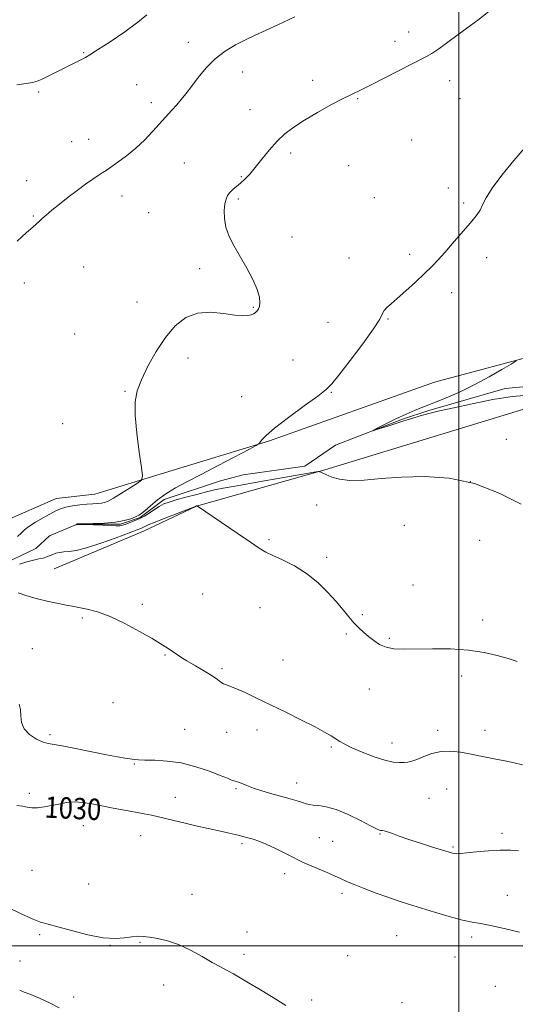
# Model space of a CAD drawing. Extents: x 2112300 to 2115200, y 354800 to 357700.
# Drawn here: x 2113335 to 2113521, y 355478 to 355847 of the extents above; entities that cross this region are included whole.
import ezdxf
from ezdxf.enums import TextEntityAlignment as Align

# ---------------------------------------------------------------- set-up
doc = ezdxf.new("R2010")
doc.units = 0
doc.header["$MEASUREMENT"] = 0
doc.linetypes.add('rvrstm', pattern=[117.1, 50, -3.9, 0.5, -3.9, 0.5, -3.9, 0.5, -3.9, 50])
for name, color, linetype, lineweight in [('32000', 7, 'Continuous', 0), ('DTM HARD BREAKLINE', 7, 'Continuous', 0), ('DTM SPOT ELEVATION', 2, 'Continuous', 13), ('INDEX CONTOUR', 41, 'Continuous', 13), ('INDEX CONTOUR LABEL', 244, 'Continuous', 0), ('INTERMEDIATE CONTOUR', 44, 'Continuous', 0), ('STREAM - RIVER SINGLE LINE', 142, 'rvrstm', 0)]:
    doc.layers.add(name, color=color, linetype=linetype, lineweight=lineweight)
doc.styles.add('Style-ITALICS', font='ITALICS.shx')

msp = doc.modelspace()

# ---------------------------------------------------------------- linework, layer by layer
at = {"layer": '32000', "flags": 128}
for points in [[(2113500, 357500), (2113500, 355000)], [(2112500, 355500), (2115000, 355500)]]:
    msp.add_lwpolyline(points, dxfattribs=at)
at = {"layer": 'DTM HARD BREAKLINE'}
for points in [[(2113348.25, 355641.23, 1025.31), (2113381.82, 355655.39, 1024.64), (2113401.66, 355664.74, 1024.01), (2113449.73, 355678.34, 1021.9), (2113531.72, 355703.25, 1021.01), (2113638.36, 355737.94, 1018.8), (2113759.18, 355776.12, 1018.1), (2113855.28, 355804.62, 1016.79), (2113887.4, 355816.94, 1016.5), (2113920.63, 355822.1, 1016.47), (2113930.98, 355826.79, 1016.66)], [(2113532.94, 355722.43, 1019.75), (2113490.83, 355711.09, 1020.74), (2113429.05, 355689.17, 1021.83), (2113389.64, 355677.13, 1023.58), (2113363.5, 355669.17, 1024.96), (2113349.08, 355667.61, 1024.96), (2113329.74, 355659.07, 1025.34), (2113317.63, 355654.2, 1025.95), (2113299.35, 355655.15, 1026.7), (2113267.14, 355647.7, 1026.88), (2113223.71, 355635.1, 1026.81), (2113187.38, 355625.06, 1027.45), (2113163.71, 355615.78, 1028.02), (2113129.82, 355607.43, 1029.39), (2113108.89, 355603, 1029.37), (2113086.46, 355609.79, 1029.37), (2113050.3, 355628.53, 1030.68), (2113009.97, 355648.7, 1032.46), (2112995.29, 355655.97, 1033.51), (2112979.814, 355661.682, 1033.828)]]:
    msp.add_polyline3d(points, dxfattribs=at)
at = {"layer": 'DTM SPOT ELEVATION'}
for p in [(2113481.15, 355842.33, 1024.6), (2113398.63, 355838.51, 1026.6), (2113476.04, 355838.79, 1024.5), (2113359.37, 355834.61, 1028.1), (2113418.99, 355827.38, 1025.3), (2113445.2, 355824.17, 1024.4), (2113496.56, 355824.08, 1023.4), (2113342.51, 355819.87, 1027.8), (2113379.28, 355822.55, 1027.1), (2113384.76, 355815.89, 1026.5), (2113462.05, 355817.32, 1023.9), (2113500.47, 355817.35, 1023.1), (2113421.75, 355813.25, 1024.6), (2113354.9, 355801.27, 1026.7), (2113361.24, 355802.15, 1026.6), (2113482.33, 355801.85, 1023.1), (2113436.99, 355797.02, 1023.7), (2113397.16, 355793.28, 1024.9), (2113458.73, 355792.29, 1023.3), (2113337.98, 355786.58, 1026.6), (2113418.43, 355788.16, 1024.1), (2113496.09, 355783.87, 1022.4), (2113373.74, 355780.91, 1025.5), (2113417.33, 355779.78, 1023.8), (2113468.28, 355780.24, 1022.9), (2113501.77, 355778.25, 1022.2), (2113340.55, 355773.35, 1026.1), (2113383.76, 355774.66, 1025.1), (2113437.48, 355765.54, 1023.6), (2113458.83, 355757.62, 1022.6), (2113481.52, 355759.09, 1022.3), (2113510.37, 355757.8, 1021.6), (2113359.34, 355754.31, 1025.2), (2113402.91, 355753.71, 1024.3), (2113337.17, 355748.3, 1025.5), (2113497.34, 355744.71, 1021.6), (2113379.32, 355741.2, 1024.5), (2113422.98, 355739.2, 1024.1), (2113473.47, 355734.87, 1021.9), (2113450.92, 355733.51, 1022.9), (2113355.97, 355729.14, 1024.7), (2113398.47, 355720.16, 1023.6), (2113437.81, 355719.48, 1022.9), (2113374.87, 355707.73, 1024.1), (2113418.57, 355705.74, 1022.9), (2113452.22, 355707.28, 1021.9), (2113351.47, 355695.55, 1024.7), (2113517.81, 355689.78, 1021.3), (2113504.34, 355673.93, 1022.1), (2113446.68, 355665.18, 1022.9), (2113479.53, 355657.53, 1022.3), (2113428.85, 355652.09, 1023.8), (2113507.8, 355651.86, 1022.4), (2113450.42, 355645.58, 1023.7), (2113482.84, 355635.16, 1023.2), (2113403.93, 355631.76, 1025.1), (2113381.37, 355627.87, 1025.7), (2113425.47, 355626.67, 1024.8), (2113463.8, 355624.1, 1023.8), (2113358.83, 355622.8, 1026.2), (2113508.92, 355621.99, 1023.5), (2113457.82, 355616.78, 1024.2), (2113473.97, 355615.18, 1023.8), (2113340.18, 355611.28, 1027.1), (2113389.84, 355608.97, 1026.1), (2113434.13, 355607.11, 1025.2), (2113411.27, 355603.83, 1025.8), (2113501.09, 355601.1, 1024.5), (2113466.4, 355596.23, 1024.7), (2113370.33, 355591.13, 1026.8), (2113397.17, 355581.1, 1027.1), (2113413, 355579.93, 1026.6), (2113424.35, 355580.81, 1026.5), (2113492.12, 355580.73, 1025.6), (2113509.85, 355580.69, 1025.4), (2113346.81, 355579.1, 1027.7), (2113475, 355575.95, 1025.4), (2113452.2, 355574.44, 1026.2), (2113378.31, 355568.13, 1028.1), (2113439.19, 355560.99, 1027.3), (2113416.45, 355558.91, 1028.2), (2113495.48, 355558.75, 1026.9), (2113339.06, 355557.14, 1029.4), (2113393.76, 355555.61, 1029.1), (2113488.78, 355555.25, 1027.1), (2113359.29, 355545.05, 1030.9), (2113380.77, 355541.23, 1030.9), (2113447.7, 355540.53, 1029.2), (2113452.64, 355539.17, 1029.1), (2113470.48, 355541.85, 1028.1), (2113516.16, 355542.1, 1027.6), (2113418.73, 355538.24, 1030.3), (2113497.79, 355537.05, 1027.8), (2113340.01, 355528.28, 1032.3), (2113434.67, 355527.03, 1030.5), (2113361.28, 355523.14, 1032.5), (2113399.98, 355519.25, 1032.6), (2113456.24, 355519.66, 1030.4), (2113518.21, 355518.94, 1029.2), (2113342.84, 355504.14, 1034.4), (2113420.58, 355505.22, 1032.8), (2113476.75, 355503.75, 1031.1), (2113504.78, 355503.33, 1030.4), (2113369.27, 355500.11, 1034.1), (2113380.44, 355501.27, 1034.2), (2113419.46, 355496.83, 1033.3), (2113458.35, 355496.24, 1031.8), (2113498.61, 355495.76, 1030.9), (2113335.46, 355494.3, 1035.2), (2113389.4, 355485.25, 1035.3), (2113513.73, 355484.79, 1031.6), (2113355.64, 355480.76, 1035.5), (2113444.82, 355479.7, 1033.5), (2113478.73, 355478.71, 1032.7)]:
    msp.add_point(p, dxfattribs=at)
at = {"layer": 'INDEX CONTOUR'}
for points in [[(2113525.957, 355706.332, 1020), (2113519.987, 355705.771, 1020), (2113512.712, 355704.608, 1020), (2113505.028, 355703.081, 1020), (2113498.098, 355701.572, 1020), (2113492.788, 355700.371, 1020), (2113488.789, 355699.409, 1020), (2113485.493, 355698.526, 1020), (2113482.39, 355697.595, 1020), (2113479.35, 355696.62, 1020), (2113476.34, 355695.635, 1020), (2113473.385, 355694.688, 1020), (2113468.807, 355693.254, 1020), (2113467.832, 355692.968, 1020), (2113468.042, 355693.156, 1020), (2113469.618, 355693.978, 1020), (2113472.586, 355695.497, 1020), (2113476.363, 355697.38, 1020), (2113480.212, 355699.197, 1020), (2113483.611, 355700.644, 1020), (2113490.649, 355703.373, 1020), (2113495.249, 355705.25, 1020), (2113500.491, 355707.556, 1020), (2113506.007, 355710.221, 1020), (2113511.393, 355713.114, 1020), (2113516.118, 355715.839, 1020), (2113519.614, 355717.936, 1020), (2113521.544, 355719.12, 1020)], [(2113522.772, 355505.082, 1030), (2113516.981, 355506.507, 1030), (2113511.85, 355507.641, 1030), (2113508.086, 355508.303, 1030), (2113504.941, 355508.803, 1030), (2113501.306, 355509.576, 1030), (2113496.413, 355510.921, 1030), (2113490.846, 355512.607, 1030), (2113481.144, 355515.654, 1030), (2113477.304, 355516.887, 1030), (2113473.381, 355518.208, 1030), (2113468.964, 355519.775, 1030), (2113464.522, 355521.424, 1030), (2113460.742, 355522.91, 1030), (2113458.057, 355524.075, 1030), (2113455.885, 355525.102, 1030), (2113453.389, 355526.256, 1030), (2113450.012, 355527.71, 1030), (2113443.194, 355530.558, 1030), (2113441.171, 355531.448, 1030), (2113439.653, 355532.193, 1030), (2113437.741, 355533.187, 1030), (2113434.801, 355534.691, 1030), (2113431.265, 355536.44, 1030), (2113427.83, 355538.033, 1030), (2113425.056, 355539.162, 1030), (2113422.944, 355539.886, 1030), (2113421.357, 355540.353, 1030), (2113419.041, 355540.996, 1030), (2113417.813, 355541.311, 1030), (2113416.188, 355541.705, 1030), (2113413.884, 355542.237, 1030), (2113410.619, 355542.964, 1030), (2113401.446, 355544.974, 1030), (2113396.865, 355546.007, 1030), (2113393.112, 355546.901, 1030), (2113387.4, 355548.303, 1030), (2113384.831, 355548.878, 1030), (2113382.053, 355549.443, 1030), (2113378.764, 355550.066, 1030), (2113370.462, 355551.59, 1030), (2113366.229, 355552.396, 1030), (2113362.446, 355553.139, 1030), (2113359.068, 355553.683, 1030), (2113355.946, 355553.88, 1030), (2113352.958, 355553.638, 1030), (2113350.07, 355553.109, 1030), (2113347.274, 355552.502, 1030), (2113344.583, 355552.003, 1030), (2113342.104, 355551.704, 1030), (2113339.971, 355551.672, 1030), (2113338.215, 355551.927, 1030), (2113336.484, 355552.289, 1030), (2113334.323, 355552.53, 1030)]]:
    msp.add_polyline3d(points, dxfattribs=at)
at = {"layer": 'INTERMEDIATE CONTOUR'}
for points in [[(2113334.28, 355822.511, 1028), (2113337.828, 355823.053, 1028), (2113340.187, 355823.442, 1028), (2113341.917, 355823.893, 1028), (2113343.838, 355824.685, 1028), (2113346.544, 355825.993, 1028), (2113352.802, 355829.165, 1028), (2113355.36, 355830.445, 1028), (2113358.848, 355832.147, 1028), (2113360.045, 355832.758, 1028), (2113361.672, 355833.722, 1028), (2113364.59, 355835.593, 1028), (2113369.29, 355838.695, 1028), (2113374.777, 355842.443, 1028), (2113379.686, 355846.024, 1028), (2113383.023, 355848.814, 1028)], [(2113334.589, 355653.286, 1024), (2113335.993, 355654.612, 1024), (2113337.215, 355655.81, 1024), (2113338.863, 355657.114, 1024), (2113341.341, 355658.676, 1024), (2113344.234, 355660.324, 1024), (2113348.98, 355662.932, 1024), (2113350.723, 355663.741, 1024), (2113352.66, 355664.336, 1024), (2113355.148, 355664.801, 1024), (2113357.932, 355665.155, 1024), (2113360.607, 355665.4, 1024), (2113362.844, 355665.547, 1024), (2113364.63, 355665.65, 1024), (2113366.028, 355665.775, 1024), (2113367.175, 355666.015, 1024), (2113368.504, 355666.584, 1024), (2113370.52, 355667.727, 1024), (2113373.499, 355669.55, 1024), (2113376.793, 355671.613, 1024), (2113379.525, 355673.34, 1024), (2113381.02, 355674.47, 1024), (2113381.408, 355675.997, 1024), (2113381.022, 355679.23, 1024), (2113380.2, 355684.978, 1024), (2113379.3, 355692.04, 1024), (2113378.686, 355698.717, 1024), (2113378.678, 355703.776, 1024), (2113379.419, 355707.849, 1024), (2113381.005, 355712.037, 1024), (2113383.47, 355717.129, 1024), (2113386.589, 355722.679, 1024), (2113390.072, 355727.932, 1024), (2113393.712, 355732.232, 1024), (2113397.626, 355735.32, 1024), (2113402.011, 355737.038, 1024), (2113406.917, 355737.369, 1024), (2113411.806, 355736.865, 1024), (2113415.989, 355736.219, 1024), (2113418.952, 355735.978, 1024), (2113420.879, 355736.109, 1024), (2113422.124, 355736.433, 1024), (2113422.999, 355736.8, 1024), (2113423.638, 355737.177, 1024), (2113424.131, 355737.561, 1024), (2113424.552, 355737.976, 1024), (2113424.915, 355738.562, 1024), (2113425.222, 355739.488, 1024), (2113425.419, 355740.919, 1024), (2113425.255, 355743.005, 1024), (2113424.426, 355745.896, 1024), (2113422.743, 355749.639, 1024), (2113420.488, 355753.878, 1024), (2113415.811, 355762.114, 1024), (2113413.963, 355765.759, 1024), (2113412.69, 355769.197, 1024), (2113412.103, 355772.48, 1024), (2113412.05, 355775.457, 1024), (2113412.314, 355777.926, 1024), (2113412.727, 355779.756, 1024), (2113413.313, 355781.109, 1024), (2113414.147, 355782.216, 1024), (2113415.277, 355783.285, 1024), (2113418.164, 355785.679, 1024), (2113419.786, 355787.172, 1024), (2113421.594, 355789.065, 1024), (2113423.709, 355791.549, 1024), (2113426.204, 355794.705, 1024), (2113428.975, 355798.167, 1024), (2113431.87, 355801.458, 1024), (2113434.823, 355804.241, 1024), (2113438.114, 355806.733, 1024), (2113442.104, 355809.29, 1024), (2113446.961, 355812.14, 1024), (2113452.066, 355814.982, 1024), (2113456.602, 355817.386, 1024), (2113460.059, 355819.095, 1024), (2113463.159, 355820.558, 1024), (2113466.929, 355822.398, 1024), (2113472.024, 355825.015, 1024), (2113477.602, 355827.925, 1024), (2113482.451, 355830.42, 1024), (2113487.902, 355833.097, 1024), (2113489.926, 355834.291, 1024), (2113492.493, 355836.072, 1024), (2113499.192, 355841.018, 1024), (2113503.046, 355843.827, 1024), (2113507.1, 355846.8, 1024), (2113511.276, 355849.972, 1024)], [(2113334.399, 355763.91, 1026), (2113337.921, 355767.155, 1026), (2113340.263, 355769.271, 1026), (2113342.77, 355771.454, 1026), (2113343.874, 355772.459, 1026), (2113345.332, 355773.765, 1026), (2113347.408, 355775.527, 1026), (2113350.257, 355777.822, 1026), (2113353.585, 355780.415, 1026), (2113356.986, 355782.992, 1026), (2113360.1, 355785.28, 1026), (2113362.762, 355787.172, 1026), (2113364.851, 355788.604, 1026), (2113366.36, 355789.591, 1026), (2113367.743, 355790.474, 1026), (2113369.562, 355791.675, 1026), (2113372.223, 355793.521, 1026), (2113375.486, 355795.957, 1026), (2113378.949, 355798.831, 1026), (2113382.267, 355801.978, 1026), (2113385.321, 355805.165, 1026), (2113392.454, 355813.003, 1026), (2113394.272, 355815.047, 1026), (2113395.966, 355817.023, 1026), (2113397.726, 355819.201, 1026), (2113399.769, 355821.88, 1026), (2113402.267, 355825.227, 1026), (2113405.232, 355828.876, 1026), (2113408.629, 355832.327, 1026), (2113412.387, 355835.186, 1026), (2113416.264, 355837.487, 1026), (2113419.979, 355839.367, 1026), (2113423.428, 355841.009, 1026), (2113432.101, 355845.047, 1026), (2113438.52, 355848.056, 1026)], [(2113523.358, 355665.416, 1022), (2113515.054, 355669.604, 1022), (2113505.809, 355673.154, 1022), (2113496.354, 355675.149, 1022), (2113487.141, 355675.799, 1022), (2113478.557, 355675.598, 1022), (2113470.942, 355675.019, 1022), (2113464.452, 355674.457, 1022), (2113459.197, 355674.285, 1022), (2113455.228, 355674.753, 1022), (2113452.37, 355675.612, 1022), (2113449.065, 355677.085, 1022), (2113448.243, 355677.419, 1022), (2113447.781, 355677.584, 1022), (2113447.329, 355677.624, 1022), (2113445.701, 355677.385, 1022), (2113441.501, 355676.661, 1022), (2113424.967, 355673.781, 1022), (2113416.943, 355672.37, 1022), (2113411.714, 355671.424, 1022), (2113408.403, 355670.759, 1022), (2113405.462, 355670.066, 1022), (2113401.737, 355669.124, 1022), (2113397.646, 355668.051, 1022), (2113393.999, 355667.05, 1022), (2113391.378, 355666.251, 1022), (2113389.448, 355665.506, 1022), (2113387.673, 355664.605, 1022), (2113382.212, 355660.945, 1022), (2113380.428, 355660.053, 1022), (2113374.98, 355657.846, 1022), (2113372.961, 355657.376, 1022), (2113371.411, 355657.376, 1022), (2113366.567, 355657.575, 1022), (2113359.364, 355657.764, 1022), (2113357.447, 355657.796, 1022), (2113356.657, 355657.785, 1022), (2113356.403, 355657.748, 1022), (2113356.802, 355657.987, 1022), (2113356.977, 355658.026, 1022), (2113357.706, 355658.052, 1022), (2113362.962, 355658.158, 1022), (2113367.171, 355658.337, 1022), (2113371.295, 355658.701, 1022), (2113374.597, 355659.292, 1022), (2113377.042, 355660.002, 1022), (2113378.775, 355660.685, 1022), (2113379.987, 355661.27, 1022), (2113381.062, 355661.981, 1022), (2113382.433, 355663.118, 1022), (2113384.442, 355664.881, 1022), (2113387.067, 355667.062, 1022), (2113390.195, 355669.353, 1022), (2113393.785, 355671.549, 1022), (2113398.081, 355673.861, 1022), (2113403.4, 355676.601, 1022), (2113409.783, 355679.911, 1022), (2113421.25, 355685.915, 1022), (2113424.058, 355687.406, 1022), (2113425.181, 355688.111, 1022), (2113425.582, 355688.634, 1022), (2113426.181, 355689.535, 1022), (2113427.726, 355691.195, 1022), (2113430.923, 355693.952, 1022), (2113436.095, 355697.911, 1022), (2113442.022, 355702.259, 1022), (2113447.098, 355705.951, 1022), (2113450.235, 355708.357, 1022), (2113452.396, 355710.498, 1022), (2113455.059, 355713.808, 1022), (2113459.228, 355719.205, 1022), (2113464.014, 355725.543, 1022), (2113468.055, 355731.16, 1022), (2113470.357, 355734.8, 1022), (2113471.402, 355736.83, 1022), (2113472.035, 355738.023, 1022), (2113472.995, 355739.083, 1022), (2113474.569, 355740.441, 1022), (2113476.935, 355742.458, 1022), (2113480.141, 355745.34, 1022), (2113483.724, 355748.668, 1022), (2113487.094, 355751.862, 1022), (2113489.836, 355754.526, 1022), (2113492.233, 355756.987, 1022), (2113494.746, 355759.752, 1022), (2113497.68, 355763.139, 1022), (2113500.732, 355766.723, 1022), (2113503.448, 355769.891, 1022), (2113505.481, 355772.21, 1022), (2113506.92, 355773.96, 1022), (2113507.966, 355775.597, 1022), (2113508.882, 355777.56, 1022), (2113510.186, 355780.201, 1022), (2113512.463, 355783.854, 1022), (2113516.087, 355788.686, 1022), (2113520.599, 355794.202, 1022), (2113525.33, 355799.744, 1022)], [(2113521.914, 355606.511, 1024), (2113518.514, 355607.594, 1024), (2113514.397, 355608.786, 1024), (2113509.435, 355609.923, 1024), (2113503.573, 355610.778, 1024), (2113496.904, 355611.19, 1024), (2113490.112, 355611.268, 1024), (2113479.278, 355611.136, 1024), (2113475.667, 355611.29, 1024), (2113472.794, 355611.835, 1024), (2113470.315, 355612.893, 1024), (2113468.109, 355614.315, 1024), (2113466.113, 355615.888, 1024), (2113464.259, 355617.46, 1024), (2113462.47, 355619.118, 1024), (2113460.666, 355621.007, 1024), (2113458.751, 355623.254, 1024), (2113456.577, 355625.911, 1024), (2113453.978, 355629.01, 1024), (2113450.824, 355632.517, 1024), (2113447.124, 355636.135, 1024), (2113442.916, 355639.499, 1024), (2113438.337, 355642.315, 1024), (2113433.902, 355644.549, 1024), (2113430.221, 355646.235, 1024), (2113427.611, 355647.511, 1024), (2113425.211, 355648.934, 1024), (2113421.866, 355651.165, 1024), (2113416.86, 355654.584, 1024), (2113402.043, 355664.737, 1024), (2113401.879, 355664.802, 1024), (2113401.709, 355664.772, 1024), (2113401.557, 355664.72, 1024), (2113394.743, 355662.112, 1024), (2113390.16, 355660.334, 1024), (2113386.116, 355658.726, 1024), (2113383.575, 355657.65, 1024), (2113382.251, 355657.026, 1024), (2113381.544, 355656.661, 1024), (2113380.828, 355656.346, 1024), (2113379.371, 355655.789, 1024), (2113371.557, 355652.857, 1024), (2113365.782, 355650.776, 1024), (2113360.433, 355649.042, 1024), (2113356.54, 355648.097, 1024), (2113353.897, 355647.737, 1024), (2113351.989, 355647.599, 1024), (2113350.383, 355647.383, 1024), (2113348.977, 355647.051, 1024), (2113347.752, 355646.632, 1024), (2113345.555, 355645.686, 1024), (2113344.248, 355645.261, 1024), (2113342.589, 355644.907, 1024), (2113340.537, 355644.504, 1024), (2113338.081, 355643.899, 1024), (2113335.263, 355642.997, 1024)], [(2113523.853, 355567.764, 1026), (2113520.701, 355568.498, 1026), (2113517.235, 355569.244, 1026), (2113513.235, 355570.071, 1026), (2113508.922, 355570.939, 1026), (2113504.627, 355571.785, 1026), (2113500.614, 355572.517, 1026), (2113496.871, 355572.935, 1026), (2113493.318, 355572.809, 1026), (2113489.923, 355572.019, 1026), (2113486.846, 355570.88, 1026), (2113484.298, 355569.815, 1026), (2113482.394, 355569.15, 1026), (2113480.889, 355568.821, 1026), (2113479.44, 355568.67, 1026), (2113477.719, 355568.603, 1026), (2113475.431, 355568.796, 1026), (2113472.291, 355569.492, 1026), (2113468.201, 355570.828, 1026), (2113463.809, 355572.517, 1026), (2113459.948, 355574.165, 1026), (2113457.227, 355575.473, 1026), (2113455.354, 355576.533, 1026), (2113452.081, 355578.648, 1026), (2113449.672, 355580.083, 1026), (2113446.091, 355582.028, 1026), (2113441.068, 355584.581, 1026), (2113435.208, 355587.468, 1026), (2113429.34, 355590.321, 1026), (2113424.168, 355592.82, 1026), (2113419.905, 355594.839, 1026), (2113416.64, 355596.299, 1026), (2113414.394, 355597.182, 1026), (2113412.899, 355597.712, 1026), (2113411.82, 355598.168, 1026), (2113410.811, 355598.801, 1026), (2113409.502, 355599.738, 1026), (2113407.515, 355601.074, 1026), (2113404.631, 355602.842, 1026), (2113401.279, 355604.831, 1026), (2113398.047, 355606.768, 1026), (2113395.401, 355608.433, 1026), (2113393.309, 355609.824, 1026), (2113390.082, 355612.042, 1026), (2113388.104, 355613.299, 1026), (2113384.998, 355615.143, 1026), (2113380.342, 355617.779, 1026), (2113374.789, 355620.725, 1026), (2113369.26, 355623.325, 1026), (2113364.507, 355625.079, 1026), (2113360.625, 355626.119, 1026), (2113357.541, 355626.731, 1026), (2113355.094, 355627.178, 1026), (2113352.759, 355627.617, 1026), (2113349.925, 355628.182, 1026), (2113346.191, 355628.973, 1026), (2113342.006, 355629.962, 1026), (2113338.032, 355631.087, 1026), (2113334.815, 355632.27, 1026)], [(2113522.398, 355535.574, 1028), (2113519.326, 355535.804, 1028), (2113515.526, 355535.821, 1028), (2113511.095, 355535.561, 1028), (2113506.657, 355535.151, 1028), (2113502.971, 355534.77, 1028), (2113500.588, 355534.555, 1028), (2113499.233, 355534.499, 1028), (2113498.422, 355534.553, 1028), (2113497.658, 355534.705, 1028), (2113496.376, 355535.073, 1028), (2113490.184, 355536.986, 1028), (2113485.611, 355538.427, 1028), (2113481.193, 355539.87, 1028), (2113477.67, 355541.099, 1028), (2113475.071, 355542.047, 1028), (2113473.245, 355542.687, 1028), (2113472.036, 355543.019, 1028), (2113471.263, 355543.146, 1028), (2113470.736, 355543.201, 1028), (2113470.199, 355543.343, 1028), (2113469.112, 355543.839, 1028), (2113466.865, 355544.987, 1028), (2113463.106, 355546.925, 1028), (2113458.501, 355549.161, 1028), (2113453.972, 355551.044, 1028), (2113450.27, 355552.094, 1028), (2113447.454, 355552.512, 1028), (2113445.413, 355552.67, 1028), (2113443.98, 355552.877, 1028), (2113442.773, 355553.206, 1028), (2113441.356, 355553.666, 1028), (2113439.371, 355554.268, 1028), (2113436.769, 355555.019, 1028), (2113429.919, 355556.974, 1028), (2113426.211, 355558.073, 1028), (2113422.968, 355559.11, 1028), (2113420.58, 355559.986, 1028), (2113417.84, 355561.143, 1028), (2113417.052, 355561.41, 1028), (2113416.405, 355561.575, 1028), (2113415.733, 355561.764, 1028), (2113414.822, 355562.106, 1028), (2113413.256, 355562.745, 1028), (2113410.572, 355563.824, 1028), (2113406.483, 355565.391, 1028), (2113401.41, 355567.094, 1028), (2113395.947, 355568.482, 1028), (2113390.661, 355569.226, 1028), (2113385.993, 355569.485, 1028), (2113382.353, 355569.539, 1028), (2113379.972, 355569.621, 1028), (2113378.374, 355569.771, 1028), (2113374.947, 355570.273, 1028), (2113372.076, 355570.752, 1028), (2113367.903, 355571.55, 1028), (2113356.355, 355573.972, 1028), (2113351.3, 355574.955, 1028), (2113346.03, 355575.732, 1028), (2113344.157, 355576.289, 1028), (2113341.715, 355577.456, 1028), (2113339.123, 355579.182, 1028), (2113337.091, 355581.318, 1028), (2113336.113, 355583.706, 1028), (2113335.834, 355586.163, 1028), (2113335.689, 355588.495, 1028), (2113335.225, 355590.53, 1028)], [(2113435.187, 355477.62, 1034), (2113429.807, 355481.027, 1034), (2113425.049, 355483.824, 1034), (2113421.19, 355486.115, 1034), (2113418.084, 355487.98, 1034), (2113415.482, 355489.496, 1034), (2113413.109, 355490.779, 1034), (2113410.598, 355492.1, 1034), (2113407.559, 355493.772, 1034), (2113403.733, 355495.977, 1034), (2113399.398, 355498.366, 1034), (2113394.966, 355500.463, 1034), (2113390.806, 355501.9, 1034), (2113387.112, 355502.765, 1034), (2113384.035, 355503.256, 1034), (2113381.629, 355503.532, 1034), (2113379.561, 355503.595, 1034), (2113377.399, 355503.406, 1034), (2113374.736, 355503.004, 1034), (2113371.256, 355502.736, 1034), (2113366.665, 355503.03, 1034), (2113360.906, 355504.148, 1034), (2113354.864, 355505.702, 1034), (2113349.66, 355507.141, 1034), (2113346.036, 355508.095, 1034), (2113343.219, 355508.911, 1034), (2113340.057, 355510.12, 1034), (2113335.738, 355512.079, 1034), (2113330.798, 355514.461, 1034)], [(2113350.173, 355476.749, 1036), (2113346.866, 355478.449, 1036), (2113343.078, 355480.238, 1036), (2113339.619, 355481.704, 1036), (2113337.104, 355482.611, 1036), (2113335.383, 355483.415, 1036)]]:
    msp.add_polyline3d(points, dxfattribs=at)
at = {"layer": 'STREAM - RIVER SINGLE LINE'}
msp.add_polyline3d([(2113325.63, 355641.32, 1023.23), (2113341.49, 355648.86, 1022.73), (2113346.58, 355653.59, 1022.36), (2113356.92, 355657.97, 1021.98), (2113373.14, 355657.9, 1021.89), (2113380.5, 355660.5, 1021.84), (2113389.6, 355667.14, 1021.47), (2113410.69, 355674.19, 1020.75), (2113419.17, 355676.46, 1020.52), (2113442.26, 355679.71, 1020.51), (2113453.8, 355687.6, 1020.21), (2113478.87, 355697.23, 1019.82), (2113488.72, 355700.57, 1019.82), (2113517.33, 355708.83, 1019.46), (2113541.54, 355711.03, 1018.26)], dxfattribs=at)

# ---------------------------------------------------------------- texts
at = {"layer": 'INDEX CONTOUR LABEL', "style": 'Style-ITALICS', "width": 0.875}
msp.add_text('1030', height=8, rotation=357.2, dxfattribs=at).set_placement((2113344.776, 355552.039, 1030), align=Align.MIDDLE_LEFT)

doc.saveas('drawing.dxf')
